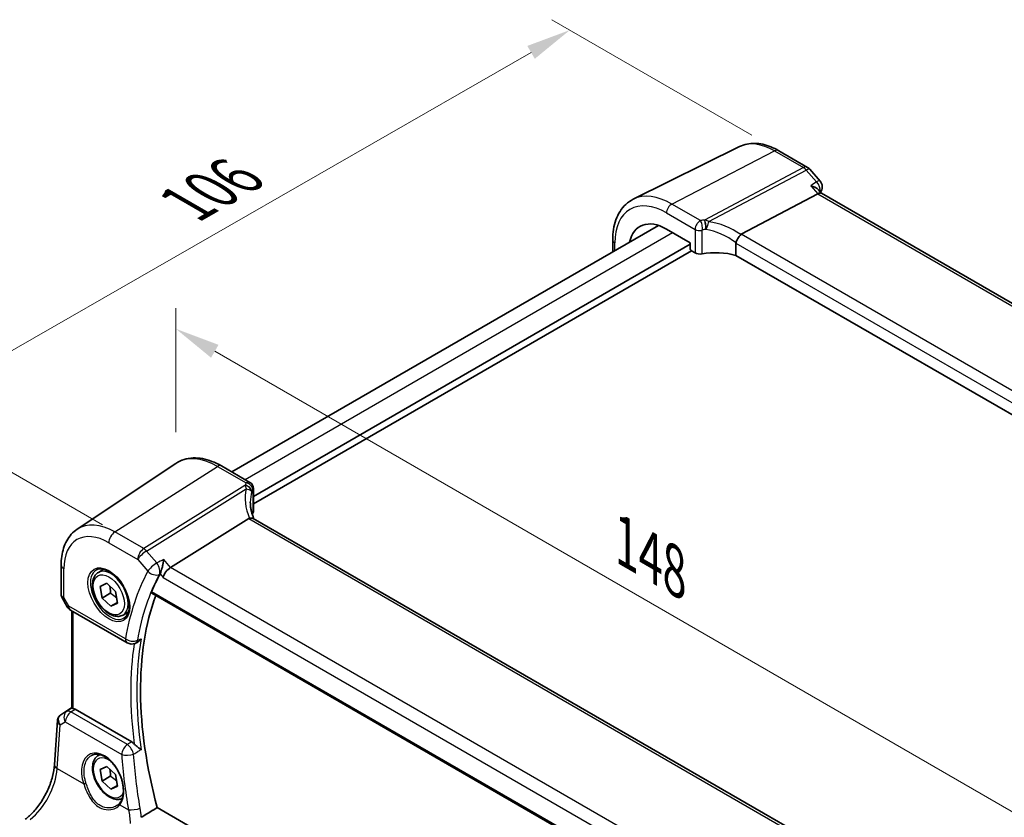
# Model space of a CAD drawing. Units: millimetres. Extents: x 29 to 4174, y 16 to 718.
# Drawn here: x 124 to 234, y 289 to 378 of the extents above; entities that cross this region are included whole.
import ezdxf

# ---------------------------------------------------------------- set-up
doc = ezdxf.new("R2010")
doc.units = ezdxf.units.MM
doc.header["$LTSCALE"] = 2
doc.layers.get('Defpoints').update_dxf_attribs({"lineweight": 25})
for name, color, linetype, lineweight in [('Dimension (ISO)', 7, 'Continuous', 18), ('Visible (ISO)', 7, 'Continuous', 35), ('Visible Narrow (ISO)', 7, 'Continuous', 25)]:
    doc.layers.add(name, color=color, linetype=linetype, lineweight=lineweight)
doc.styles.add('Note Text (TK)', font='txt')
doc.dimstyles.new('Default - Method 1b (TK)', dxfattribs={"dimscale": 2, "dimtxt": 2.5, "dimasz": 2.5, "dimexe": 1, "dimexo": 1.5, "dimgap": 1, "dimtad": 1, "dimtoh": 1, "dimrnd": 1e-08, "dimdsep": 46, "dimtxsty": 'Note Text (TK)', "dimcen": 0.09, "dimdle": 5, "dimclrd": 100, "dimclre": 100, "dimclrt": 7, "dimadec": 1, "dimazin": 1, "dimtfac": 1, "dimtmove": 0, "dimatfit": 3, "dimfxl": 1, "dimtolj": 1, "dimlwd": -1, "dimlwe": -1, "dimarcsym": 0})

# ---------------------------------------------------------------- blocks, each defined once
blk = doc.blocks.new('*D3')
at = {"layer": 'Defpoints', "color": 0}
for p in [(209.19, 363.23), (111.81, 334.16), (136.72, 319.78)]:
    blk.add_point(p, dxfattribs=at)
at = {"layer": 'Dimension (ISO)', "color": 100}
for p, q in [((206.19, 364.97), (183.88, 377.84)), ((181.55, 374.2), (116.15, 336.65)), ((133.72, 321.51), (109.81, 335.31))]:
    blk.add_line(p, q, dxfattribs=at)
for points in [[(181.14, 374.92), (181.97, 373.48), (185.89, 376.69)], [(115.73, 337.37), (116.56, 335.92), (111.81, 334.16)]]:
    blk.add_solid(points, dxfattribs=at)
at = {"layer": 'Dimension (ISO)', "color": 7, "insert": (142.27, 356.82), "char_height": 5, "attachment_point": 4, "rotation": 29.8617, "style": 'Note Text (TK)'}
blk.add_mtext('\\A1;{\\H0.816x;\\Q-30.138;\\W0.815; \\H4.9746;106}', dxfattribs=at)
blk = doc.blocks.new('*D5')
at = {"layer": 'Defpoints', "color": 0}
for p in [(141.93, 343.36), (141.93, 328.36), (244.83, 263.98)]:
    blk.add_point(p, dxfattribs=at)
at = {"layer": 'Dimension (ISO)', "color": 100}
for p, q in [((141.93, 331.82), (141.93, 345.67)), ((240.5, 286.45), (146.27, 340.86)), ((244.83, 267.44), (244.83, 286.26))]:
    blk.add_line(p, q, dxfattribs=at)
for points in [[(146.68, 341.58), (145.85, 340.14), (141.93, 343.36)], [(240.92, 287.17), (240.09, 285.73), (244.83, 283.95)]]:
    blk.add_solid(points, dxfattribs=at)
at = {"layer": 'Dimension (ISO)', "color": 7, "insert": (191.27, 320.06), "char_height": 5, "attachment_point": 4, "rotation": 330, "style": 'Note Text (TK)'}
blk.add_mtext('\\A1;{\\Q-30.000;\\W0.816;\\H0.816x; \\fＭＳ Ｐゴシック|b0|i0;\\H4.9746;148}', dxfattribs=at)

msp = doc.modelspace()

# ---------------------------------------------------------------- linework, layer by layer
at = {"layer": 'Visible (ISO)'}
for p, q in [((204.8262, 363.6885), (192.9549, 357.815)), ((209.1894, 363.2344), (212.409, 361.3756)), ((212.6649, 361.1642), (213.8086, 359.8436)), ((205.0084, 353.906), (213.5357, 358.43)), ((213.9777, 358.4714), (213.6192, 358.8854)), ((294.8243, 311.7946), (213.95, 358.4874)), ((148.1732, 327.3995), (195.7848, 354.8881)), ((196.6685, 354.4862), (199.323, 352.9536)), ((150.5718, 324.6438), (199.323, 352.7903)), ((190.6664, 353.2814), (190.6664, 351.9329)), ((199.323, 352.9536), (199.323, 352.3003)), ((204.4205, 352.9057), (204.4205, 351.558)), ((150.5718, 323.8273), (199.4644, 352.0555)), ((199.4643, 352.0555), (199.8496, 351.8331)), ((285.0831, 304.9874), (204.4205, 351.558)), ((130.9127, 321.0145), (141.935, 328.3586)), ((147.0054, 328.0738), (150.1913, 326.2344)), ((150.5718, 325.5648), (150.5718, 322.9433)), ((150.0777, 322.1917), (141.3368, 316.746)), ((231.0556, 275.7447), (150.5556, 322.2214)), ((129.1243, 317.0089), (129.1243, 313.6918)), ((133.2803, 316.203), (133.8801, 316.5493)), ((133.4704, 314.6172), (134.2242, 314.9764)), ((133.6893, 313.3397), (133.4704, 314.6172)), ((134.2242, 314.9764), (135.197, 314.0581)), ((129.1985, 313.4149), (129.8099, 312.356)), ((134.6085, 313.8704), (133.6893, 313.3397)), ((134.6621, 312.4215), (133.6893, 313.3397)), ((135.197, 314.0581), (135.4159, 312.7807)), ((139.2373, 313.8611), (222.5822, 265.7419)), ((135.4041, 312.8498), (134.6621, 312.4215)), ((135.4159, 312.7807), (134.6621, 312.4215)), ((130.1759, 311.99), (136.4979, 308.34)), ((130.3124, 301.0657), (130.3124, 311.9112)), ((136.0303, 311.4398), (136.6301, 311.7861)), ((137.3729, 308.2791), (137.5027, 308.3315)), ((129.0738, 300.3039), (130.3124, 301.1309)), ((137.0024, 297.2795), (130.6767, 300.9316)), ((128.3797, 294.7268), (128.7221, 299.7155)), ((133.2803, 295.7906), (133.4225, 295.8727)), ((133.4704, 294.2048), (134.2242, 294.564)), ((134.2242, 294.564), (135.197, 293.6457)), ((133.6893, 292.9273), (133.4704, 294.2048)), ((134.6085, 293.458), (133.6893, 292.9273)), ((135.197, 293.6457), (135.4159, 292.3682)), ((134.6621, 292.009), (133.6893, 292.9273)), ((135.4041, 292.4374), (134.6621, 292.009)), ((135.4159, 292.3682), (134.6621, 292.009)), ((222.8631, 242.0331), (139.8466, 289.9627))]:
    msp.add_line(p, q, dxfattribs=at)
for centre, start, end in [((211.909, 360.5095), 40.893395, 60), ((213.0527, 359.189), 331.455893, 40.893395), ((130.6759, 312.856), 210, 240), ((136.9979, 309.206), 240, 292.030052)]:
    msp.add_arc(centre, 1, start, end, dxfattribs=at)
for centre, major_axis, ratio, start_param, end_param in [((213.332, 357.6895), (-0.6441, -0.7798), 0.43116621, 3.21403058, 3.94706886), ((196.6685, 349.6248), (-2.977, 5.1563), 0.57735027, 5.49778714, 6.85711146), ((206.1121, 352.5823), (-1.1476, 1.2933), 0.35629853, 6.19695693, 6.29764779), ((199.4645, 352.2188), (-0.1, 0.1732), 0.5780539, 0.78600715, 2.3555855), ((200.3799, 352.1179), (0.7499, -0.0219), 0.55686057, 3.94326714, 5.07661631), ((202.3405, 349.0665), (-4.9993, 0.1461), 0.55686057, 4.29962785, 5.07661631), ((151.2406, 320.9022), (-1.2047, 1.2571), 0.37993926, 6.10289636, 6.20358722), ((155.2272, 321.8657), (4.9991, 0.1567), 0.59713441, 2.77492642, 2.82251085), ((149.8218, 322.9282), (-0.7499, -0.0235), 0.59713441, 2.77492642, 3.12287743), ((141.2071, 316.0482), (-0.6441, -0.7798), 0.43116621, 4.05178862, 5.57022507), ((167.3236, 285.3257), (-21.2937, 36.8818), 0.57735027, 0.33941182, 0.4180322), ((168.0307, 285.7339), (-21.25, 36.8061), 0.57735027, 0.44751018, 1.13983133), ((129.2845, 300.4217), (0.361, 0.2281), 0.03677527, 2.17067074, 2.24727497), ((130.6759, 300.1124), (0.4979, -0.8688), 0.57801549, 2.35934357, 2.67240215)]:
    msp.add_ellipse(centre, major_axis=major_axis, ratio=ratio, start_param=start_param, end_param=end_param, dxfattribs=at)
for points, knots in [([(209.1894, 363.2344), (208.9012, 363.4008), (208.6089, 363.5447), (208.019, 363.7826), (207.7214, 363.8765), (207.1248, 364.0084), (206.8256, 364.0463), (206.232, 364.0587), (205.9374, 364.0331), (205.365, 363.9127), (205.0872, 363.8177), (204.8262, 363.6885)], [1.570796327, 1.570796327, 1.570796327, 1.570796327, 1.720462683, 1.720462683, 1.870129039, 1.870129039, 2.019795395, 2.019795395, 2.169461751, 2.169461751, 2.319128107, 2.319128107, 2.319128107, 2.319128107]), ([(212.7697, 359.3145), (212.7716, 359.3141), (212.7735, 359.3137), (212.9308, 359.2773), (213.0793, 359.2283), (213.3488, 359.1053), (213.4709, 359.0296), (213.5836, 358.9243), (213.6021, 358.9051), (213.6192, 358.8854)], [-0.18300377, -0.18300377, -0.18300377, -0.18300377, -0.182404048, -0.182404048, -0.132999882, -0.132999882, -0.082152401, -0.082152401, -0.071224103, -0.071224103, -0.071224103, -0.071224103]), ([(190.6664, 353.2814), (190.6664, 353.6846), (190.6951, 354.0759), (190.8127, 354.8261), (190.9016, 355.1851), (191.1427, 355.8614), (191.295, 356.1788), (191.6647, 356.759), (191.8823, 357.0217), (192.3776, 357.4757), (192.6552, 357.6667), (192.9549, 357.815)], [3.141592654, 3.141592654, 3.141592654, 3.141592654, 3.306085563, 3.306085563, 3.470578472, 3.470578472, 3.635071382, 3.635071382, 3.799564291, 3.799564291, 3.9640572, 3.9640572, 3.9640572, 3.9640572]), ([(204.4232, 352.9387), (204.4362, 353.0136), (204.4617, 353.0944), (204.5298, 353.2601), (204.5713, 353.3433), (204.669, 353.512), (204.7248, 353.5953), (204.8417, 353.7481), (204.9016, 353.8153), (204.9579, 353.8695)], [-0.118844519, -0.118844519, -0.118844519, -0.118844519, -0.089623405, -0.089623405, -0.061339822, -0.061339822, -0.031104575, -0.031104575, 0, 0, 0, 0]), ([(147.0054, 328.0738), (146.6562, 328.2753), (146.303, 328.4461), (145.5945, 328.7194), (145.2391, 328.8219), (144.5329, 328.9512), (144.1819, 328.978), (143.4946, 328.948), (143.1583, 328.8909), (142.5174, 328.689), (142.2132, 328.544), (141.935, 328.3586)], [4.71238898, 4.71238898, 4.71238898, 4.71238898, 4.87688189, 4.87688189, 5.041374799, 5.041374799, 5.205867708, 5.205867708, 5.370360618, 5.370360618, 5.534853527, 5.534853527, 5.534853527, 5.534853527]), ([(150.1913, 326.2344), (150.261, 326.1941), (150.3177, 326.1464), (150.4172, 326.0415), (150.4534, 325.9855), (150.5117, 325.877), (150.529, 325.8274), (150.5531, 325.7437), (150.5595, 325.7092), (150.568, 325.649), (150.57, 325.6234), (150.5715, 325.5878), (150.5718, 325.576), (150.5718, 325.5648)], [-0.00400281586, -0.00400281586, -0.00400281586, -0.00400281586, -0.00348752447, -0.00348752447, -0.00283625622, -0.00283625622, -0.00203395905, -0.00203395905, -0.00123166189, -0.00123166189, -0.00042936473, -0.00042936473, 0.00000866996, 0.00000866996, 0.00000866996, 0.00000866996]), ([(150.6253, 322.1812), (150.5803, 322.2881), (150.5391, 322.3951), (150.4556, 322.633), (150.4154, 322.7639), (150.3466, 323.0239), (150.318, 323.1531), (150.2724, 323.4086), (150.2554, 323.535), (150.2328, 323.784), (150.2272, 323.9066), (150.2272, 324.0269)], [-1.303353857, -1.303353857, -1.303353857, -1.303353857, -1.235517532, -1.235517532, -1.152151513, -1.152151513, -1.068785495, -1.068785495, -0.985419476, -0.985419476, -0.902053458, -0.902053458, -0.902053458, -0.902053458]), ([(150.5556, 322.2214), (150.5519, 322.2236), (150.5481, 322.2256), (150.4931, 322.2539), (150.4296, 322.2657), (150.2904, 322.2606), (150.2175, 322.246), (150.1411, 322.221)], [0.0589807205, 0.0589807205, 0.0589807205, 0.0589807205, 0.0612449092, 0.0612449092, 0.091069699, 0.091069699, 0.1182989321, 0.1182989321, 0.1182989321, 0.1182989321]), ([(129.1243, 317.0089), (129.1243, 317.3416), (129.1459, 317.6667), (129.2348, 318.2965), (129.3022, 318.6012), (129.4864, 319.1838), (129.6032, 319.4619), (129.8892, 319.9822), (130.0586, 320.2245), (130.4491, 320.66), (130.6703, 320.8531), (130.9127, 321.0145)], [6.283185307, 6.283185307, 6.283185307, 6.283185307, 6.432851663, 6.432851663, 6.582518019, 6.582518019, 6.732184375, 6.732184375, 6.881850731, 6.881850731, 7.031517087, 7.031517087, 7.031517087, 7.031517087]), ([(140.5708, 317.6305), (140.5706, 317.6288), (140.5704, 317.6272), (140.5564, 317.5192), (140.5387, 317.4053), (140.4969, 317.1728), (140.473, 317.0536), (140.414, 316.7915), (140.3775, 316.6466), (140.3068, 316.4025), (140.2743, 316.3012), (140.215, 316.1404), (140.1891, 316.0784), (140.1642, 316.0277)], [-0.000605649, -0.000605649, -0.000605649, -0.000605649, 0, 0, 0.039035751, 0.039035751, 0.076655245, 0.076655245, 0.120828688, 0.120828688, 0.154616585, 0.154616585, 0.181092967, 0.181092967, 0.181092967, 0.181092967]), ([(133.0693, 316.482), (133.2392, 316.5705), (133.4415, 316.6076), (133.8758, 316.5642), (134.0996, 316.4971), (134.5535, 316.2722), (134.7827, 316.1182), (135.2285, 315.7357), (135.445, 315.507), (135.8424, 314.9971), (136.023, 314.7156), (136.3282, 314.1294), (136.4527, 313.8248), (136.6329, 313.2257), (136.6886, 312.9314), (136.7279, 312.3853), (136.7118, 312.1335), (136.615, 311.6961), (136.5342, 311.5116), (136.3537, 311.2638), (136.2656, 311.1807), (136.1664, 311.1177)], [0.81009339, 0.81009339, 0.81009339, 0.81009339, 1.17862492, 1.17862492, 1.50007201, 1.50007201, 1.80927797, 1.80927797, 2.11952722, 2.11952722, 2.43149158, 2.43149158, 2.74384605, 2.74384605, 3.05510274, 3.05510274, 3.36442823, 3.36442823, 3.67608961, 3.67608961, 3.90229559, 3.90229559, 3.90229559, 3.90229559]), ([(136.0303, 311.4398), (135.8819, 311.3541), (135.7139, 311.3038), (135.3512, 311.2737), (135.1558, 311.2994), (134.7428, 311.4262), (134.5249, 311.5368), (134.0984, 311.8315), (133.8903, 312.0182), (133.509, 312.4439), (133.3357, 312.6825), (133.0388, 313.1882), (132.9151, 313.4551), (132.7285, 313.9942), (132.6658, 314.2662), (132.611, 314.7925), (132.6192, 315.0468), (132.7149, 315.507), (132.8009, 315.715), (133.0247, 316.016), (133.1438, 316.1241), (133.2803, 316.203)], [4.14315652, 4.14315652, 4.14315652, 4.14315652, 4.40895089, 4.40895089, 4.6985754, 4.6985754, 5.02667031, 5.02667031, 5.36538118, 5.36538118, 5.70151437, 5.70151437, 6.03607377, 6.03607377, 6.37198921, 6.37198921, 6.71064147, 6.71064147, 7.04024111, 7.04024111, 7.28474917, 7.28474917, 7.28474917, 7.28474917]), ([(129.1985, 313.4149), (129.1892, 313.431), (129.1805, 313.448), (129.1647, 313.4832), (129.1577, 313.5015), (129.1455, 313.5388), (129.1404, 313.5579), (129.1323, 313.5963), (129.1292, 313.6157), (129.1253, 313.654), (129.1243, 313.6731), (129.1243, 313.6918)], [-0.955316618, -0.955316618, -0.955316618, -0.955316618, -0.921332927, -0.921332927, -0.887349236, -0.887349236, -0.853365545, -0.853365545, -0.819381854, -0.819381854, -0.785398163, -0.785398163, -0.785398163, -0.785398163]), ([(139.2373, 313.8611), (139.2354, 313.8621), (139.2336, 313.8633), (139.2102, 313.8793), (139.1974, 313.9043), (139.195, 313.9669), (139.2036, 314.0032), (139.219, 314.0407)], [0.0364430593, 0.0364430593, 0.0364430593, 0.0364430593, 0.0380132494, 0.0380132494, 0.0577748784, 0.0577748784, 0.0758609425, 0.0758609425, 0.0758609425, 0.0758609425]), ([(137.5026, 308.3315), (137.5324, 308.3436), (137.5622, 308.3578), (137.6732, 308.4184), (137.7532, 308.4774), (137.9043, 308.6169), (137.976, 308.6989), (138.0399, 308.7895), (138.0409, 308.7909), (138.0418, 308.7923)], [-0.0776729926, -0.0776729926, -0.0776729926, -0.0776729926, -0.0659022516, -0.0659022516, -0.0335565472, -0.0335565472, 0, 0, 0.0005176596, 0.0005176596, 0.0005176596, 0.0005176596]), ([(130.4589, 301.0175), (130.4573, 301.0178), (130.4557, 301.0181), (130.4079, 301.028), (130.3703, 301.0374), (130.3232, 301.0531), (130.3125, 301.0594), (130.3124, 301.0657)], [0.2380770232, 0.2380770232, 0.2380770232, 0.2380770232, 0.2387790589, 0.2387790589, 0.2597549047, 0.2597549047, 0.2799618966, 0.2799618966, 0.2799618966, 0.2799618966]), ([(128.7221, 299.7155), (128.7251, 299.7592), (128.7318, 299.8036), (128.7535, 299.8917), (128.7685, 299.9354), (128.8067, 300.0199), (128.83, 300.0606), (128.8836, 300.1367), (128.914, 300.1721), (128.9797, 300.236), (129.0151, 300.2644), (129.052, 300.2893)], [-0.747471902, -0.747471902, -0.747471902, -0.747471902, -0.620762931, -0.620762931, -0.494053961, -0.494053961, -0.367344991, -0.367344991, -0.24063602, -0.24063602, -0.11392705, -0.11392705, -0.11392705, -0.11392705]), ([(137.0024, 297.2795), (137.0945, 297.2263), (137.1857, 297.1528), (137.2729, 297.0611), (137.2749, 297.059), (137.2769, 297.0569)], [0, 0, 0, 0, 0.0390892714, 0.0390892714, 0.0399991638, 0.0399991638, 0.0399991638, 0.0399991638]), ([(138.0418, 296.4161), (138.0409, 296.4169), (138.0399, 296.4177), (137.976, 296.4712), (137.9043, 296.528), (137.7532, 296.6467), (137.6732, 296.7091), (137.5192, 296.8338), (137.4448, 296.8958), (137.3405, 296.9921), (137.3074, 297.0243), (137.2769, 297.0569)], [-0.150971443, -0.150971443, -0.150971443, -0.150971443, -0.150461833, -0.150461833, -0.117427067, -0.117427067, -0.085584316, -0.085584316, -0.057130257, -0.057130257, -0.043051107, -0.043051107, -0.043051107, -0.043051107]), ([(132.5255, 295.7859), (132.6186, 295.8344), (132.7181, 295.8695), (132.9268, 295.9116), (133.0358, 295.9192), (133.2577, 295.9068), (133.3702, 295.8882), (133.5969, 295.8263), (133.7109, 295.7838), (133.9392, 295.676), (134.0534, 295.6111), (134.2799, 295.4598), (134.3922, 295.3735), (134.6123, 295.1815), (134.7201, 295.0756), (134.9284, 294.8466), (135.0289, 294.7235), (135.2197, 294.4629), (135.3101, 294.3254), (135.4782, 294.0395), (135.556, 293.8911), (135.6966, 293.5875), (135.7595, 293.4321), (135.8687, 293.1188), (135.915, 292.9607), (135.9899, 292.6461), (136.0184, 292.4896), (136.0572, 292.1826), (136.0675, 292.0319), (136.0697, 291.7407), (136.0617, 291.6), (136.0281, 291.332), (136.0025, 291.2048), (135.9349, 290.9664), (135.8927, 290.8554), (135.7913, 290.6479), (135.7314, 290.5524), (135.6647, 290.4686)], [-0.75859894, -0.75859894, -0.75859894, -0.75859894, -0.58054501, -0.58054501, -0.4069118, -0.4069118, -0.24248645, -0.24248645, -0.08410994, -0.08410994, 0.07158031, 0.07158031, 0.22645966, 0.22645966, 0.38138486, 0.38138486, 0.53667726, 0.53667726, 0.69239979, 0.69239979, 0.84849364, 0.84849364, 1.00484078, 1.00484078, 1.16129401, 1.16129401, 1.31770074, 1.31770074, 1.47394234, 1.47394234, 1.63001747, 1.63001747, 1.78621363, 1.78621363, 1.94342417, 1.94342417, 2.10880143, 2.10880143, 2.10880143, 2.10880143]), ([(135.9353, 290.9785), (135.8117, 290.9221), (135.6778, 290.8884), (135.3512, 290.8613), (135.1558, 290.887), (134.7428, 291.0138), (134.5249, 291.1243), (134.0984, 291.4191), (133.8903, 291.6057), (133.509, 292.0315), (133.3357, 292.2701), (133.0388, 292.7758), (132.9151, 293.0427), (132.7285, 293.5817), (132.6658, 293.8538), (132.611, 294.3801), (132.6192, 294.6344), (132.7149, 295.0946), (132.8009, 295.3026), (133.0247, 295.6036), (133.1438, 295.7117), (133.2803, 295.7906)], [4.19841938, 4.19841938, 4.19841938, 4.19841938, 4.40895089, 4.40895089, 4.6985754, 4.6985754, 5.02667031, 5.02667031, 5.36538118, 5.36538118, 5.70151437, 5.70151437, 6.03607377, 6.03607377, 6.37198921, 6.37198921, 6.71064147, 6.71064147, 7.04024111, 7.04024111, 7.28474917, 7.28474917, 7.28474917, 7.28474917]), ([(125.1238, 288.6624), (125.4379, 288.8973), (125.7601, 289.1931), (126.3807, 289.8813), (126.6791, 290.2735), (127.2209, 291.1184), (127.4643, 291.571), (127.8731, 292.4943), (128.0385, 292.965), (128.278, 293.8786), (128.3518, 294.3215), (128.3797, 294.7268)], [-1.48352986, -1.48352986, -1.48352986, -1.48352986, -1.20427718, -1.20427718, -0.9250245, -0.9250245, -0.64577182, -0.64577182, -0.36651914, -0.36651914, -0.08726646, -0.08726646, -0.08726646, -0.08726646]), ([(135.6647, 290.4686), (135.6472, 290.4466), (135.6289, 290.4251), (135.5905, 290.3831), (135.5704, 290.3627), (135.5287, 290.323), (135.5071, 290.3037), (135.4623, 290.2664), (135.4391, 290.2483), (135.3914, 290.2136), (135.3668, 290.1968), (135.3416, 290.1808)], [0, 0, 0, 0, 0.0147924571, 0.0147924571, 0.0295849142, 0.0295849142, 0.0443773713, 0.0443773713, 0.0591698284, 0.0591698284, 0.0739622855, 0.0739622855, 0.0739622855, 0.0739622855])]:
    msp.add_open_spline(points, degree=3, knots=knots, dxfattribs=at)
for points, degree in [([(213.9311, 358.7111), (213.9104, 358.6731), (213.8898, 358.6349), (213.8693, 358.5966)], 3), ([(204.4232, 352.9387), (204.4214, 352.9279), (204.4205, 352.9169), (204.4205, 352.9057)], 3), ([(140.1553, 316.0104), (140.1584, 316.016), (140.1613, 316.0218), (140.1642, 316.0277)], 3), ([(138.0606, 288.8796), (138.9551, 289.4222), (139.8466, 289.9627)], 2)]:
    msp.add_open_spline(points, degree=degree, dxfattribs=at)
for points, weights in [([(134.5568, 314.6624), (134.6322, 314.3235), (134.6085, 313.8704)], [1.07474357412, 1.09154986655, 1]), ([(134.6085, 313.8704), (135.058, 313.6051), (135.3273, 313.2976)], [1, 1.10500854058, 1.06746045259]), ([(134.5568, 294.25), (134.6322, 293.9111), (134.6085, 293.458)], [1.07474357412, 1.09154986655, 1]), ([(134.6085, 293.458), (135.058, 293.1927), (135.3273, 292.8852)], [1, 1.10500854058, 1.06746045259])]:
    msp.add_rational_spline(points, weights, degree=2, dxfattribs=at)
at = {"layer": 'Visible Narrow (ISO)'}
for p, q in [((197.2638, 357.2809), (208.7264, 363.2051)), ((208.7264, 363.2051), (211.946, 361.3463)), ((211.946, 361.3463), (200.921, 355.497)), ((201.4026, 355.3166), (212.2618, 361.0779)), ((212.2618, 361.0779), (213.4055, 359.7573)), ((212.7697, 359.3145), (213.5357, 358.43)), ((213.5357, 358.43), (294.4267, 311.7276)), ((200.4625, 355.4342), (197.2638, 357.2809)), ((196.6685, 356.2849), (199.8496, 354.4483)), ((149.6377, 326.554), (197.3431, 354.0967)), ((199.8496, 354.4483), (199.8496, 351.8331)), ((200.6356, 351.7199), (200.6356, 354.3475)), ((285.6858, 307.3268), (205.0084, 353.906)), ((190.9007, 352.0682), (190.9007, 352.9548)), ((204.4205, 352.9057), (285.0831, 306.3351)), ((135.1132, 320.7046), (146.5758, 328.0161)), ((146.5758, 328.0161), (149.7744, 326.1694)), ((149.6341, 325.8865), (138.3329, 318.8457)), ((138.6487, 318.5773), (149.78, 325.5123)), ((150.5268, 325.4171), (150.5268, 322.7896)), ((150.0777, 322.1917), (230.7551, 275.6126)), ((138.3329, 318.8457), (135.1132, 320.7046)), ((134.4431, 319.5023), (137.6628, 317.6435)), ((137.6628, 317.6435), (138.8064, 316.3229)), ((139.7923, 317.2568), (138.6487, 318.5773)), ((141.3368, 316.746), (140.5708, 317.6305)), ((129.4172, 313.4031), (129.4172, 316.6006)), ((222.2278, 270.0435), (141.3368, 316.746)), ((140.1642, 316.0277), (140.5, 315.64)), ((140.5, 315.64), (221.7123, 268.752)), ((129.9688, 312.4478), (129.4172, 313.4031)), ((222.5235, 265.9448), (139.219, 314.0407)), ((129.8099, 312.356), (129.9688, 312.4478)), ((136.2907, 308.7978), (129.9688, 312.4478)), ((130.4589, 301.0175), (130.4589, 311.8266)), ((129.0833, 300.3098), (130.3124, 301.1305)), ((130.3124, 301.0703), (129.7441, 300.6942)), ((129.7441, 300.6942), (129.0633, 300.2964)), ((130.2188, 300.6285), (130.6767, 300.9316)), ((136.5175, 296.992), (130.2188, 300.6285)), ((128.6729, 294.3228), (129.0064, 299.1824)), ((129.0064, 299.1824), (129.576, 299.5152)), ((129.576, 299.5152), (135.8747, 295.8786)), ((128.6729, 294.3228), (131.6345, 292.6129)), ((135.6804, 290.277), (136.6367, 289.7249))]:
    msp.add_line(p, q, dxfattribs=at)
for centre, major_axis, ratio, start_param, end_param in [((208.7264, 356.5864), (-4.0532, 7.0203), 0.57735027, 5.49778714, 6.24611892), ((208.6894, 362.3684), (0.5, 0.866), 0.57735027, 0, 0.73303829), ((211.909, 360.5095), (0.5, 0.866), 0.57735027, 0, 0.73303829), ((211.909, 360.5095), (0.4687, -0.8834), 0.61386143, 1.91421598, 2.37721657), ((211.909, 360.5095), (0.7559, 0.6547), 0.25819889, 0, 0.87791414), ((213.0527, 359.189), (0.7559, 0.6547), 0.25819889, 0, 0.87791414), ((213.0527, 359.189), (0.5715, -0.8206), 0.63704408, 0.53009444, 1.83875605), ((197.2638, 349.9685), (-4.4779, 7.756), 0.57735027, 5.49778714, 6.24611892), ((213.0527, 359.189), (0.8784, -0.4778), 0.76988833, 6.12010678, 6.28318531), ((196.6685, 349.6248), (-4.0785, 7.0641), 0.57735027, 5.49778714, 7.06858347), ((197.2342, 356.6115), (-0.4, -0.6928), 0.57735027, 3.87463094, 5.49778714), ((202.3682, 352.4085), (-5.7484, 0.2481), 0.54637912, 4.9947923, 5.07379044), ((200.4347, 354.8066), (-0.1199, 0.7404), 0.29756146, 4.08047206, 5.67392023), ((200.8688, 354.8665), (-0.0854, 0.7451), 0.23489729, 4.08919759, 5.68629955), ((200.8933, 354.8695), (0.0972, -0.7437), 0.25668582, 1.06609098, 2.54081672), ((202.6227, 350.2043), (-5.2012, 3.8133), 0.67305545, 4.75641322, 5.38274363), ((200.3799, 354.7545), (-0.75, 0), 0.57735027, 0.78539816, 1.91874733), ((202.3405, 351.781), (4.9982, -0.2463), 0.54162528, 1.85630629, 1.93530443), ((202.3405, 349.7497), (-4.3312, 3.8011), 0.6572023, 4.80589814, 5.49437301), ((191.4664, 353.2814), (-0.8, 0), 0.57735027, 0, 0.78539816), ((146.5758, 320.7037), (-4.4779, 7.756), 0.57735027, 5.49778714, 6.32025169), ((146.6054, 327.3809), (0.4, 0.6928), 0.57735027, 0, 0.83775804), ((155.4502, 322.9693), (-4.9998, 3.9195), 0.75001748, 0.31955502, 0.94588543), ((149.6619, 325.291), (-0.6769, 0.3229), 0.75595394, 3.62237858, 5.09710433), ((155.1994, 325.1756), (5.7476, 0.2755), 0.60672809, 2.77469822, 2.85369636), ((149.6687, 325.3061), (0.689, -0.2963), 0.76235894, 0.32881376, 1.92591571), ((149.8022, 325.5739), (0.6521, -0.3705), 0.74224121, 0.41569363, 2.0091418), ((155.2272, 324.5801), (-4.9971, -0.2778), 0.61096486, 5.91141292, 5.99041106), ((149.8218, 325.5648), (0.75, 0), 0.57735027, 5.9352343, 6.28318531), ((155.2272, 322.5488), (-4.0435, 3.9936), 0.7364354, 0.37001902, 0.62884574), ((134.4431, 313.6989), (-3.5538, 6.1554), 0.57735027, 5.49778714, 7.06858347), ((135.1132, 314.0858), (-4.0532, 7.0203), 0.57735027, 5.49778714, 6.32025169), ((135.1502, 319.9106), (-0.5, -0.866), 0.57735027, 3.97935069, 5.49778714), ((138.3699, 318.0517), (-0.5, -0.866), 0.57735027, 3.97935069, 5.49778714), ((138.3699, 318.0517), (-0.5288, 0.8488), 0.53916863, 5.01571015, 5.47871073), ((138.3699, 318.0517), (0.7559, 0.6547), 0.25819889, 0.98263389, 2.50107034), ((130.1243, 317.0089), (-1, 0), 0.57735027, 0, 0.78539816), ((134.5796, 313.7777), (1.549, -2.683), 0.57735027, 3.11689743, 6.30788053), ((134.6553, 313.8214), (1.375, -2.3816), 0.57735027, 0, 3.14159265), ((139.5135, 316.7311), (-0.7559, -0.6547), 0.25819889, 4.12422655, 5.64266299), ((139.5135, 316.7311), (0.4328, -0.9015), 0.51178874, 0.38318476, 1.93174767), ((166.6165, 284.9174), (-21.7957, 37.7512), 0.57735027, 0.33951353, 0.60540547), ((167.262, 285.2901), (-21.2976, 36.8885), 0.57735027, 0.33951353, 0.60540547), ((139.5135, 316.7311), (0.8784, -0.4778), 0.76988833, 4.27223117, 5.75576104), ((130.1243, 313.8113), (0.9977, 0.1502), 0.44968109, 3.07398817, 3.85938634), ((130.1243, 313.8113), (-0.9274, -0.3934), 0.16665016, 0.02050185, 0.63598156), ((130.6759, 312.856), (-0.5, -0.866), 0.57735027, 5.49778714, 6.28318531), ((136.9979, 309.206), (-0.9853, 0.1708), 0.6713818, 0.89312167, 2.37665154), ((136.9979, 309.206), (-0.5, -0.866), 0.57735027, 5.49778714, 6.28318531), ((167.6463, 285.512), (-21.2738, 36.8473), 0.57735027, 0.60631676, 0.96447956), ((167.3236, 285.3257), (21.5228, -37.2786), 0.57735027, 3.76793908, 4.08747435), ((136.9979, 309.206), (0.3751, -0.927), 0.58194621, 0, 0.68295148), ((129.7109, 299.5179), (-0.7468, 0.6938), 0.74164554, 6.11100643, 7.56787571), ((129.3314, 299.8747), (-0.2795, 0.4146), 0.66202263, 6.24285839, 6.28318531), ((129.4843, 300.5456), (0.5234, 0.3253), 0.02832928, 2.42585977, 2.48762637), ((129.3514, 299.8881), (-0.2776, 0.4158), 0.59411967, 6.24561175, 6.28318531), ((130.2804, 299.8507), (-0.5045, 0.8634), 0.77915995, 0.0482238, 1.50509308), ((130.2804, 299.8507), (0.5, 0.866), 0.57735027, 0.87266463, 2.26892803), ((130.2804, 299.8507), (-0.5519, 0.8339), 0.51709655, 5.46375856, 6.24787569), ((129.7109, 299.5179), (-0.974, 0.2815), 0.62468424, 0.13420271, 0.95752714), ((136.5791, 296.2142), (-0.5, -0.866), 0.57735027, 4.01425728, 5.41052068), ((136.5791, 296.2142), (0.5101, -0.8601), 0.4816142, 0.96328588, 2.34682971), ((133.7631, 292.8998), (-1.4239, 3.0196), 0.62523539, 3.44093579, 7.65853865), ((134.4431, 293.2865), (1.225, -2.1218), 0.57735027, 2.2634515, 6.70351003), ((134.6553, 293.409), (-1.375, 2.3816), 0.57735027, 6.16726636, 6.28318531), ((136.5791, 296.2142), (0.9978, 0.0669), 0.41779352, 3.9009226, 5.36909246), ((166.6941, 284.761), (18.6259, -39.5019), 0.6252338, 4.15235034, 4.30487286), ((129.3773, 294.6583), (-0.9977, 0.0685), 0.52219131, 0, 0.82332442), ((125.3723, 292.5173), (2.277, 4.4567), 0.54003525, 3.98656202, 5.38282543), ((131.7754, 292.68), (0.19, 0.0624), 0.15612702, 3.82732253, 5.31843847), ((135.8213, 290.3441), (-0.1566, 0.1245), 0.74615832, 0, 1.2210937), ((137.3411, 290.0604), (-0.9844, -0.1761), 0.31319166, 0.71896638, 2.17428911)]:
    msp.add_ellipse(centre, major_axis=major_axis, ratio=ratio, start_param=start_param, end_param=end_param, dxfattribs=at)
for major_axis in [(-1.649, 2.8561), (-1.225, 2.1218)]:
    msp.add_ellipse((134.4431, 313.6989), major_axis=major_axis, ratio=0.57735027, dxfattribs=at)
for points in [[(213.4055, 359.7573), (213.1935, 359.6097), (212.9816, 359.4621), (212.7697, 359.3145)], [(140.5708, 317.6305), (140.3113, 317.5059), (140.0518, 317.3813), (139.7923, 317.2568)], [(140.0875, 315.9779), (140.1101, 315.9887), (140.1327, 315.9995), (140.1553, 316.0104)], [(137.6954, 308.6516), (137.8109, 308.6985), (137.9263, 308.7454), (138.0418, 308.7923)], [(137.6954, 308.6516), (137.6734, 308.6426), (137.6513, 308.6337), (137.6293, 308.6247)], [(137.0024, 297.2795), (136.8407, 297.1836), (136.6791, 297.0878), (136.5175, 296.992)], [(137.2104, 295.9249), (137.3721, 296.0204), (137.5337, 296.1159), (137.6954, 296.2114)], [(137.9452, 289.9065), (137.5851, 291.9393), (137.3392, 293.9532), (137.2104, 295.9249)], [(138.0418, 296.4161), (137.9263, 296.3479), (137.8109, 296.2797), (137.6954, 296.2114)], [(136.6367, 289.7249), (136.7449, 289.2351), (136.806, 288.7211), (136.8156, 288.2026)], [(138.0606, 288.8796), (138.043, 289.2291), (138.0043, 289.5729), (137.9452, 289.9065)]]:
    msp.add_open_spline(points, degree=3, dxfattribs=at)
for points, knots in [([(200.4625, 355.4342), (200.3869, 355.3975), (200.3107, 355.3439), (200.1435, 355.1869), (200.0553, 355.0726), (199.9341, 354.8454), (199.8936, 354.7388), (199.8568, 354.5707), (199.8496, 354.5075), (199.8496, 354.4483)], [-0.04171717873, -0.04171717873, -0.04171717873, -0.04171717873, -0.03955858216, -0.03955858216, -0.03671465087, -0.03671465087, -0.03452701142, -0.03452701142, -0.03315973676, -0.03315973676, -0.03315973676, -0.03315973676]), ([(200.921, 355.497), (200.917, 355.4965), (200.9129, 355.496), (200.9047, 355.495), (200.9006, 355.4945), (200.8966, 355.494)], [0, 0, 0, 0, 0.00127115493, 0.00127115493, 0.00254230987, 0.00254230987, 0.00254230987, 0.00254230987]), ([(201.4026, 355.3166), (201.3438, 355.3483), (201.2834, 355.3766), (201.1628, 355.4257), (201.1028, 355.4468), (201.0018, 355.4769), (200.9621, 355.4875), (200.921, 355.497)], [-0.0001484896, -0.0001484896, -0.0001484896, -0.0001484896, 0.0102847166, 0.0102847166, 0.0201063893, 0.0201063893, 0.0262449347, 0.0262449347, 0.0262449347, 0.0262449347]), ([(201.1073, 354.5317), (201.1437, 354.6021), (201.1753, 354.6711), (201.2493, 354.8453), (201.2869, 354.9473), (201.353, 355.1428), (201.3807, 355.2354), (201.4026, 355.3166)], [-0.0262449347, -0.0262449347, -0.0262449347, -0.0262449347, -0.0201063893, -0.0201063893, -0.0102847166, -0.0102847166, 0.0001484896, 0.0001484896, 0.0001484896, 0.0001484896]), ([(200.6356, 354.3475), (200.6356, 354.3512), (200.6362, 354.355), (200.639, 354.3648), (200.6422, 354.3708), (200.6516, 354.3828), (200.6584, 354.3884), (200.6715, 354.3952), (200.6774, 354.3971), (200.6833, 354.3981)], [0.03315973676, 0.03315973676, 0.03315973676, 0.03315973676, 0.03452701142, 0.03452701142, 0.03671465087, 0.03671465087, 0.03955858216, 0.03955858216, 0.04171717873, 0.04171717873, 0.04171717873, 0.04171717873]), ([(201.0608, 354.4479), (201.0688, 354.4613), (201.0766, 354.4749), (201.0922, 354.5029), (201.0998, 354.5171), (201.1073, 354.5317)], [-0.00254230987, -0.00254230987, -0.00254230987, -0.00254230987, -0.00127115493, -0.00127115493, 0, 0, 0, 0]), ([(149.641, 325.9016), (149.6399, 325.8991), (149.6388, 325.8966), (149.6365, 325.8916), (149.6353, 325.8891), (149.6341, 325.8865)], [0, 0, 0, 0, 0.00127115493, 0.00127115493, 0.00254230987, 0.00254230987, 0.00254230987, 0.00254230987]), ([(149.6341, 325.8865), (149.6493, 325.862), (149.6629, 325.8364), (149.6959, 325.767), (149.7139, 325.7217), (149.7484, 325.6229), (149.7647, 325.5691), (149.78, 325.5123)], [0, 0, 0, 0, 0.0061385454, 0.0061385454, 0.015960218, 0.015960218, 0.0263934243, 0.0263934243, 0.0263934243, 0.0263934243]), ([(150.1913, 326.2344), (150.1481, 326.2592), (150.0986, 326.2707), (149.9607, 326.267), (149.867, 326.2319), (149.7744, 326.1694)], [0.00400281586, 0.00400281586, 0.00400281586, 0.00400281586, 0.00576070678, 0.00576070678, 0.00856871897, 0.00856871897, 0.00856871897, 0.00856871897]), ([(149.78, 325.5123), (149.8861, 325.5049), (149.9854, 325.4857), (150.157, 325.4274), (150.2307, 325.3897), (150.3249, 325.3126), (150.3549, 325.2791), (150.375, 325.2414)], [-0.0263934243, -0.0263934243, -0.0263934243, -0.0263934243, -0.015960218, -0.015960218, -0.0061385454, -0.0061385454, 0, 0, 0, 0]), ([(150.375, 325.2414), (150.3791, 325.2335), (150.3827, 325.2258), (150.389, 325.2104), (150.3916, 325.2028), (150.3937, 325.1953)], [-0.00254230987, -0.00254230987, -0.00254230987, -0.00254230987, -0.00127115493, -0.00127115493, 0, 0, 0, 0]), ([(150.5098, 325.4304), (150.5125, 325.4352), (150.5152, 325.4382), (150.5197, 325.4399), (150.5215, 325.4393), (150.5244, 325.4353), (150.5256, 325.4318), (150.5266, 325.4242), (150.5268, 325.4208), (150.5268, 325.4171)], [-0.00856871897, -0.00856871897, -0.00856871897, -0.00856871897, -0.00576070678, -0.00576070678, -0.00355435997, -0.00355435997, -0.00136172617, -0.00136172617, 0.00000866996, 0.00000866996, 0.00000866996, 0.00000866996]), ([(131.8917, 292.6912), (131.85, 292.8198), (131.814, 292.9492), (131.6451, 293.6771), (131.6398, 294.2674), (131.896, 295.2166), (132.152, 295.5776), (132.5044, 295.7746), (132.5149, 295.7803), (132.5256, 295.7858)], [-2.10880143, -2.10880143, -2.10880143, -2.10880143, -1.97813672, -1.97813672, -1.37197153, -1.37197153, -0.77678914, -0.77678914, -0.75859894, -0.75859894, -0.75859894, -0.75859894]), ([(131.6345, 292.6129), (131.6901, 292.4499), (131.7499, 292.2857), (132.0194, 291.6049), (132.2722, 291.1034), (132.8887, 290.3194), (133.2481, 290.0275), (133.9763, 289.7305), (134.3335, 289.6909), (134.9164, 289.7754), (135.1534, 289.8629), (135.4785, 290.0716), (135.5891, 290.1678), (135.6804, 290.277)], [-0.694939226, -0.694939226, -0.694939226, -0.694939226, -0.641236182, -0.641236182, -0.470122982, -0.470122982, -0.310829427, -0.310829427, -0.172683015, -0.172683015, -0.066416544, -0.066416544, 0, 0, 0, 0]), ([(135.3416, 290.1808), (135.1591, 290.0648), (134.9471, 289.9831), (134.4073, 289.8892), (134.0671, 289.9194), (133.379, 290.1936), (133.0434, 290.4716), (132.4742, 291.2266), (132.2444, 291.7126), (131.9978, 292.3734), (131.943, 292.5329), (131.8917, 292.6912)], [0.073962286, 0.073962286, 0.073962286, 0.073962286, 0.172683015, 0.172683015, 0.310829427, 0.310829427, 0.470122982, 0.470122982, 0.641236182, 0.641236182, 0.694939226, 0.694939226, 0.694939226, 0.694939226])]:
    msp.add_open_spline(points, degree=3, knots=knots, dxfattribs=at)

# ---------------------------------------------------------------- dimensions: what is measured, and where the dimension line sits
at = {"layer": 'Dimension (ISO)', "color": 100}
for base, p1, p2, angle, text, override, picture, middle in [((111.8116, 334.1578), (209.1894, 363.2344), (136.7231, 319.7752), 29.861727, '{\\H0.816x;\\Q-30.138;\\W0.815; \\H4.9746;106}', {"dimgap": 1, "dimtoh": 0, "dimdec": 2, "dimlfac": 1.240002, "dimtol": 0, "dimlim": 0, "dimtp": 0, "dimtm": 0, "dimtdec": 2, "dimtofl": 0, "dimatfit": 1}, '*D3', (148.8497, 355.4227)), ((141.935, 343.3576), (244.8324, 263.9752), (141.935, 328.3586), 330, '{\\Q-30.000;\\W0.816;\\H0.816x; \\fＭＳ Ｐゴシック|b0|i0;\\H4.9746;148}', {"dimgap": 1, "dimtoh": 0, "dimdec": 2, "dimlfac": 1.199627, "dimtol": 0, "dimlim": 0, "dimtp": 0, "dimtm": 0, "dimtdec": 2, "dimtofl": 0, "dimatfit": 1}, '*D5', (193.3837, 313.6537))]:
    dim = msp.add_linear_dim(base=base, p1=p1, p2=p2, angle=angle, text=text, dimstyle='Default - Method 1b (TK)', override=override, dxfattribs=at)
    dim.commit()
    dim.dimension.update_dxf_attribs({"geometry": picture, "text_midpoint": middle, "dimtype": 160})

doc.saveas('drawing.dxf')
